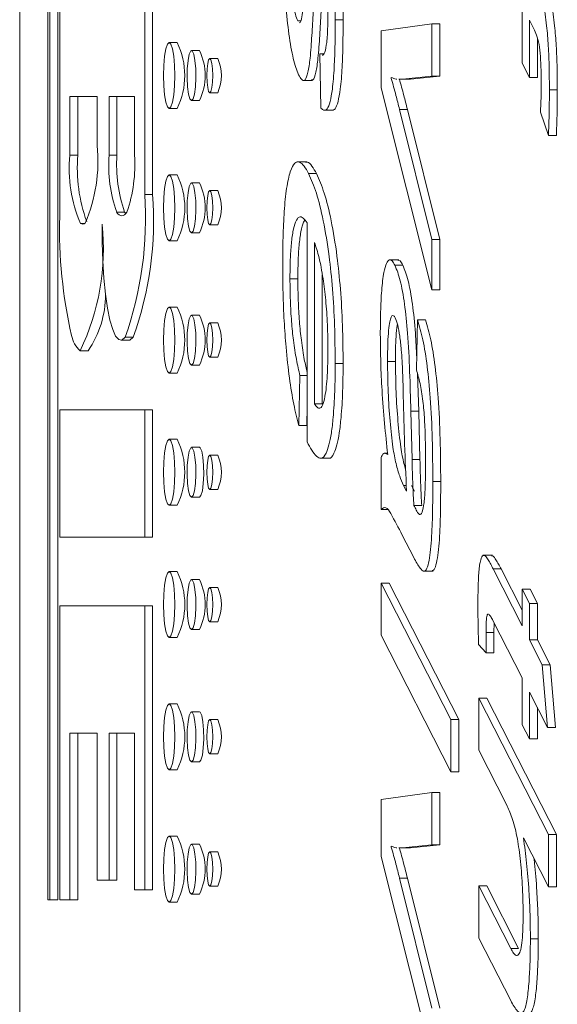
# Model space of a CAD drawing. Units: millimetres. Extents: x -119 to 414, y -38 to 294.
# Drawn here: x -64 to -61, y 86 to 92 of the extents above; entities that cross this region are included whole.
import ezdxf

# ---------------------------------------------------------------- set-up
doc = ezdxf.new("R2010")
doc.units = ezdxf.units.MM

msp = doc.modelspace()

# ---------------------------------------------------------------- linework, layer by layer
at = {"color": 7, "linetype": 'Continuous', "lineweight": 0}
for p, q in [((-64.286, 106.5307), (-64.286, 82.5307)), ((-64.111, 102.5595), (-64.111, 86.5165)), ((-64.0972, 86.5165), (-64.0972, 102.5595)), ((-64.0479, 102.5595), (-64.0479, 86.5165)), ((-64.0368, 90.7702), (-64.0368, 92.3115)), ((-63.5072, 92.3115), (-63.5072, 90.9085)), ((-63.4579, 90.9085), (-63.4579, 92.3115)), ((-61.156, 91.7249), (-61.156, 92.082)), ((-62.5546, 91.9891), (-62.5371, 91.9891)), ((-62.3208, 91.9962), (-62.2715, 91.9962)), ((-62.0344, 91.9272), (-61.7187, 91.9698)), ((-61.7187, 91.9698), (-61.7187, 91.6436)), ((-61.7187, 91.9698), (-61.6694, 91.9698)), ((-61.6694, 91.9698), (-61.6694, 91.6436)), ((-61.0831, 91.9395), (-61.1109, 91.9937)), ((-61.1109, 91.9937), (-61.1109, 91.6366)), ((-62.0344, 91.5725), (-62.0344, 91.9272)), ((-63.3057, 91.854), (-63.355, 91.854)), ((-61.0616, 91.8811), (-61.0616, 91.6366)), ((-63.1666, 91.804), (-63.2159, 91.804)), ((-62.4095, 91.4453), (-62.4166, 91.7842)), ((-62.4166, 91.7842), (-62.394, 91.7842)), ((-63.0528, 91.7552), (-63.102, 91.7552)), ((-61.1109, 91.6366), (-61.156, 91.7249)), ((-62.5232, 91.6181), (-62.4617, 91.6181)), ((-61.9717, 91.637), (-61.9717, 91.6304)), ((-61.9252, 91.6252), (-61.8636, 91.6252)), ((-61.9014, 91.6263), (-61.919, 91.6263)), ((-61.7187, 91.6436), (-61.9014, 91.6263)), ((-61.9014, 91.6263), (-61.8522, 91.6263)), ((-61.8522, 91.6263), (-61.8698, 91.6263)), ((-61.6694, 91.6436), (-61.8522, 91.6263)), ((-61.7187, 91.6436), (-61.6694, 91.6436)), ((-61.1109, 91.6366), (-61.0616, 91.6366)), ((-63.102, 91.5417), (-63.0528, 91.5417)), ((-61.7187, 90.3139), (-62.0344, 91.5725)), ((-60.9869, 91.5595), (-60.9376, 91.5595)), ((-63.8038, 91.5185), (-63.9733, 91.5185)), ((-63.9733, 91.5185), (-63.9733, 91.1525)), ((-63.924, 91.1525), (-63.924, 91.5185)), ((-63.8038, 91.2135), (-63.8038, 91.5185)), ((-63.7296, 91.5185), (-63.7296, 91.1525)), ((-63.5707, 91.5185), (-63.7296, 91.5185)), ((-63.6804, 91.1525), (-63.6804, 91.5185)), ((-63.5707, 91.1525), (-63.5707, 91.5185)), ((-63.2159, 91.4929), (-63.1666, 91.4929)), ((-63.355, 91.4429), (-63.3057, 91.4429)), ((-62.3939, 91.4321), (-62.3323, 91.4321)), ((-61.9205, 91.4376), (-61.7187, 90.6285)), ((-61.9205, 91.4376), (-61.8712, 91.4376)), ((-61.8712, 91.4376), (-61.6694, 90.6285)), ((-60.9926, 91.2754), (-61.0432, 91.421)), ((-60.9926, 91.2754), (-60.9433, 91.2754)), ((-63.9733, 91.1525), (-63.924, 91.1525)), ((-63.7296, 91.1525), (-63.6804, 91.1525)), ((-62.4977, 91.1106), (-62.5592, 91.1106)), ((-63.3057, 91.0305), (-63.355, 91.0305)), ((-62.4867, 91.038), (-62.4374, 91.038)), ((-63.1666, 90.9805), (-63.2159, 90.9805)), ((-63.0528, 90.9317), (-63.102, 90.9317)), ((-63.5072, 90.9085), (-63.4579, 90.9085)), ((-63.682, 90.7982), (-63.6327, 90.7982)), ((-63.6256, 90.7888), (-63.6327, 90.7982)), ((-63.102, 90.7182), (-63.0528, 90.7182)), ((-62.4956, 89.367), (-62.4956, 90.7306)), ((-63.355, 90.6194), (-63.3057, 90.6194)), ((-63.2159, 90.6694), (-63.1666, 90.6694)), ((-61.7187, 90.6285), (-61.6694, 90.6285)), ((-61.7187, 90.6285), (-61.7187, 90.3139)), ((-61.6694, 90.6285), (-61.6694, 90.3139)), ((-62.4505, 90.6099), (-62.4505, 89.6034)), ((-61.9247, 90.5005), (-61.9863, 90.5005)), ((-61.9487, 90.4672), (-61.8994, 90.4672)), ((-62.6027, 90.3831), (-62.5534, 90.3831)), ((-62.4012, 90.4073), (-62.4012, 89.6034)), ((-61.7187, 90.3139), (-61.6694, 90.3139)), ((-63.3057, 90.207), (-63.355, 90.207)), ((-63.1666, 90.157), (-63.2159, 90.157)), ((-61.8145, 89.8153), (-61.8078, 90.1268)), ((-61.8078, 90.1268), (-61.7586, 90.1268)), ((-63.0528, 90.1082), (-63.102, 90.1082)), ((-63.6292, 90.0185), (-63.5799, 90.0185)), ((-63.6562, 90.0002), (-63.607, 90.0002)), ((-63.9093, 89.9349), (-63.86, 89.9349)), ((-63.102, 89.8947), (-63.0528, 89.8947)), ((-63.2159, 89.8459), (-63.1666, 89.8459)), ((-62.3208, 89.8545), (-62.2715, 89.8545)), ((-61.9949, 89.8681), (-61.9457, 89.8681)), ((-63.355, 89.7959), (-63.3057, 89.7959)), ((-62.5407, 89.7799), (-62.5474, 89.4684)), ((-62.5407, 89.7799), (-62.4956, 89.7799)), ((-61.8074, 89.788), (-61.8007, 89.5596)), ((-62.4956, 89.5874), (-62.4981, 89.4684)), ((-62.4505, 89.6034), (-62.4012, 89.6034)), ((-64.0368, 88.7735), (-64.0368, 89.5665)), ((-64.0368, 89.5665), (-63.5072, 89.5665)), ((-63.5072, 89.5665), (-63.5072, 88.7735)), ((-63.5072, 89.5665), (-63.4579, 89.5665)), ((-63.4579, 88.7735), (-63.4579, 89.5665)), ((-61.8499, 89.5596), (-61.8424, 89.2578)), ((-61.8499, 89.5596), (-61.8007, 89.5596)), ((-61.8007, 89.5596), (-61.7932, 89.2578)), ((-62.5474, 89.4684), (-62.4981, 89.4684)), ((-63.3057, 89.3835), (-63.355, 89.3835)), ((-63.1666, 89.3335), (-63.2159, 89.3335)), ((-63.0528, 89.2847), (-63.102, 89.2847)), ((-62.0344, 88.9468), (-62.0344, 89.2715)), ((-61.9944, 89.2963), (-62.0157, 89.2963)), ((-62.4163, 89.2651), (-62.3547, 89.2651)), ((-61.8424, 89.2578), (-61.7932, 89.2578)), ((-61.8951, 89.0965), (-61.8765, 89.0599)), ((-61.8951, 89.0965), (-61.878, 89.0965)), ((-61.8459, 89.0965), (-61.8273, 89.0599)), ((-61.713, 89.1198), (-61.6638, 89.1198)), ((-63.2159, 89.0224), (-63.1666, 89.0224)), ((-63.102, 89.0712), (-63.0528, 89.0712)), ((-63.355, 88.9724), (-63.3057, 88.9724)), ((-61.8314, 88.9717), (-61.7822, 88.9717)), ((-62.0344, 88.9468), (-61.9959, 88.9468)), ((-61.8312, 88.6465), (-61.9029, 88.787)), ((-63.5072, 88.7735), (-64.0368, 88.7735)), ((-63.5072, 88.7735), (-63.4579, 88.7735)), ((-61.3409, 88.6614), (-61.4025, 88.6614)), ((-63.3057, 88.56), (-63.355, 88.56)), ((-61.7725, 88.5616), (-61.7109, 88.5616)), ((-61.3363, 88.576), (-61.156, 88.2229)), ((-61.3363, 88.576), (-61.2871, 88.576)), ((-61.2871, 88.576), (-61.156, 88.3193)), ((-63.1666, 88.51), (-63.2159, 88.51)), ((-62.0344, 88.4878), (-61.6003, 87.638)), ((-62.0344, 88.4878), (-61.9851, 88.4878)), ((-62.0344, 88.1631), (-62.0344, 88.4878)), ((-61.9851, 88.4878), (-61.551, 87.638)), ((-63.0528, 88.4612), (-63.102, 88.4612)), ((-61.156, 88.2229), (-61.156, 88.4501)), ((-61.156, 88.4501), (-61.1109, 88.3619)), ((-61.156, 88.4501), (-61.1068, 88.4501)), ((-61.1068, 88.4501), (-61.0616, 88.3619)), ((-61.1109, 88.3619), (-61.1109, 88.1346)), ((-61.1109, 88.3619), (-61.0616, 88.3619)), ((-61.0616, 88.3619), (-61.0616, 88.1346)), ((-64.0368, 88.3465), (-63.5072, 88.3465)), ((-64.0368, 86.5165), (-64.0368, 88.3465)), ((-63.5072, 88.3465), (-63.5072, 86.5775)), ((-63.5072, 88.3465), (-63.4579, 88.3465)), ((-63.4579, 86.5775), (-63.4579, 88.3465)), ((-63.102, 88.2477), (-63.0528, 88.2477)), ((-61.156, 87.8982), (-61.3383, 88.2548)), ((-61.3305, 88.2394), (-61.3323, 88.1813)), ((-63.2159, 88.1989), (-63.1666, 88.1989)), ((-61.6003, 87.3134), (-62.0344, 88.1631)), ((-61.3815, 88.1813), (-61.3815, 88.0545)), ((-61.3815, 88.1813), (-61.3323, 88.1813)), ((-61.3323, 88.1813), (-61.3323, 88.0545)), ((-63.355, 88.1489), (-63.3057, 88.1489)), ((-61.3815, 88.0545), (-61.4277, 88.1052)), ((-61.1109, 88.1346), (-61.0311, 87.9783)), ((-61.1109, 88.1346), (-61.0616, 88.1346)), ((-61.0616, 88.1346), (-60.9818, 87.9783)), ((-61.3815, 88.0545), (-61.3323, 88.0545)), ((-61.0311, 87.9783), (-60.9981, 87.5893)), ((-61.0311, 87.9783), (-60.9818, 87.9783)), ((-60.9818, 87.9783), (-60.9489, 87.5893)), ((-61.156, 87.606), (-61.156, 87.8982)), ((-61.1109, 87.8099), (-61.1109, 87.5177)), ((-60.9981, 87.5893), (-61.1109, 87.8099)), ((-63.3057, 87.7365), (-63.355, 87.7365)), ((-61.4266, 87.7715), (-60.9925, 86.9217)), ((-61.4266, 87.7715), (-61.3774, 87.7715)), ((-61.4266, 87.4468), (-61.4266, 87.7715)), ((-61.3774, 87.7715), (-60.9433, 86.9217)), ((-63.1666, 87.6865), (-63.2159, 87.6865)), ((-61.0616, 87.7136), (-61.0616, 87.5177)), ((-63.0528, 87.6377), (-63.102, 87.6377)), ((-61.6003, 87.638), (-61.6003, 87.3134)), ((-61.6003, 87.638), (-61.551, 87.638)), ((-61.551, 87.638), (-61.551, 87.3134)), ((-63.8038, 87.5535), (-63.9733, 87.5535)), ((-63.9733, 87.5535), (-63.9733, 86.5165)), ((-63.924, 86.5165), (-63.924, 87.5535)), ((-63.8038, 86.6385), (-63.8038, 87.5535)), ((-63.5707, 87.5535), (-63.7296, 87.5535)), ((-63.7296, 87.5535), (-63.7296, 86.6385)), ((-63.6804, 86.6385), (-63.6804, 87.5535)), ((-63.5707, 86.5775), (-63.5707, 87.5535)), ((-61.1109, 87.5177), (-61.156, 87.606)), ((-60.9981, 87.5893), (-60.9489, 87.5893)), ((-61.1109, 87.5177), (-61.0616, 87.5177)), ((-61.2543, 87.1094), (-61.4266, 87.4468)), ((-63.2159, 87.3754), (-63.1666, 87.3754)), ((-63.102, 87.4242), (-63.0528, 87.4242)), ((-63.355, 87.3254), (-63.3057, 87.3254)), ((-61.6003, 87.3134), (-61.551, 87.3134)), ((-62.0344, 87.1409), (-61.7187, 87.1836)), ((-61.7187, 87.1836), (-61.7187, 86.8574)), ((-61.7187, 87.1836), (-61.6694, 87.1836)), ((-61.6694, 87.1836), (-61.6694, 86.8574)), ((-62.0344, 86.7863), (-62.0344, 87.1409)), ((-63.3057, 86.913), (-63.355, 86.913)), ((-60.9925, 86.5971), (-61.1482, 86.902)), ((-60.9925, 86.9217), (-60.9433, 86.9217)), ((-60.9925, 86.9217), (-60.9925, 86.5971)), ((-60.9433, 86.9217), (-60.9433, 86.5971)), ((-63.1666, 86.863), (-63.2159, 86.863)), ((-63.0528, 86.8142), (-63.102, 86.8142)), ((-61.9717, 86.8508), (-61.9717, 86.8442)), ((-61.9252, 86.839), (-61.8636, 86.839)), ((-61.9014, 86.8401), (-61.919, 86.8401)), ((-61.7187, 86.8574), (-61.9014, 86.8401)), ((-61.9014, 86.8401), (-61.8522, 86.8401)), ((-61.8522, 86.8401), (-61.8698, 86.8401)), ((-61.6694, 86.8574), (-61.8522, 86.8401)), ((-61.7187, 86.8574), (-61.6694, 86.8574)), ((-61.7187, 85.5277), (-62.0344, 86.7863)), ((-63.7296, 86.6385), (-63.8038, 86.6385)), ((-63.7296, 86.6385), (-63.6804, 86.6385)), ((-61.9205, 86.6514), (-61.7187, 85.8422)), ((-61.9205, 86.6514), (-61.8712, 86.6514)), ((-61.8712, 86.6514), (-61.6694, 85.8422)), ((-63.5072, 86.5775), (-63.5707, 86.5775)), ((-63.5072, 86.5775), (-63.4579, 86.5775)), ((-63.102, 86.6007), (-63.0528, 86.6007)), ((-61.4266, 86.278), (-61.4266, 86.6027)), ((-61.4266, 86.6027), (-61.2276, 86.213)), ((-61.4266, 86.6027), (-61.3774, 86.6027)), ((-61.3774, 86.6027), (-61.1784, 86.213)), ((-60.9925, 86.5971), (-60.9433, 86.5971)), ((-64.111, 86.5165), (-64.0972, 86.5165)), ((-64.0972, 86.5165), (-64.0479, 86.5165)), ((-63.9733, 86.5165), (-64.0368, 86.5165)), ((-63.9733, 86.5165), (-63.924, 86.5165)), ((-63.2159, 86.5519), (-63.1666, 86.5519)), ((-63.355, 86.5019), (-63.3057, 86.5019)), ((-61.2276, 85.8884), (-61.4266, 86.278)), ((-61.1052, 86.2734), (-61.056, 86.2734)), ((-61.2276, 86.213), (-61.1784, 86.213))]:
    msp.add_line(p, q, dxfattribs=at)
at = {"color": 8, "linetype": 'Continuous', "lineweight": 0}
msp.add_line((-63.9069, 90.7279), (-63.8801, 90.7279), dxfattribs=at)
at = {"color": 7, "linetype": 'Continuous', "lineweight": 0, "flags": 128}
for points in [[(-63.355, 91.4429), (-63.3439, 91.453), (-63.334, 91.4822), (-63.3261, 91.5276), (-63.321, 91.5849), (-63.3193, 91.6485), (-63.321, 91.712), (-63.3261, 91.7693), (-63.334, 91.8148), (-63.3439, 91.844), (-63.355, 91.854), (-63.366, 91.844), (-63.3759, 91.8148), (-63.3838, 91.7693), (-63.3889, 91.712), (-63.3907, 91.6485), (-63.3889, 91.5849), (-63.3838, 91.5276), (-63.3759, 91.4822), (-63.366, 91.453), (-63.355, 91.4429)], [(-63.2159, 91.4929), (-63.2061, 91.5034), (-63.1977, 91.5335), (-63.1917, 91.5791), (-63.189, 91.6341), (-63.1899, 91.691), (-63.1943, 91.7422), (-63.2017, 91.7807), (-63.2109, 91.8014), (-63.2208, 91.8014), (-63.2301, 91.7807), (-63.2374, 91.7422), (-63.2419, 91.691), (-63.2428, 91.6341), (-63.2401, 91.5791), (-63.2341, 91.5335), (-63.2256, 91.5034), (-63.2159, 91.4929)], [(-63.102, 91.5417), (-63.0949, 91.5498), (-63.0889, 91.573), (-63.0849, 91.6076), (-63.0835, 91.6485), (-63.0849, 91.6893), (-63.0889, 91.724), (-63.0949, 91.7471), (-63.102, 91.7552), (-63.1091, 91.7471), (-63.1151, 91.724), (-63.1191, 91.6893), (-63.1205, 91.6485), (-63.1191, 91.6076), (-63.1151, 91.573), (-63.1091, 91.5498), (-63.102, 91.5417)], [(-63.355, 90.6194), (-63.3439, 90.6295), (-63.334, 90.6587), (-63.3261, 90.7041), (-63.321, 90.7614), (-63.3193, 90.825), (-63.321, 90.8885), (-63.3261, 90.9458), (-63.334, 90.9913), (-63.3439, 91.0205), (-63.355, 91.0305), (-63.366, 91.0205), (-63.3759, 90.9913), (-63.3838, 90.9458), (-63.3889, 90.8885), (-63.3907, 90.825), (-63.3889, 90.7614), (-63.3838, 90.7041), (-63.3759, 90.6587), (-63.366, 90.6295), (-63.355, 90.6194)], [(-63.2159, 90.6694), (-63.2061, 90.6799), (-63.1977, 90.71), (-63.1917, 90.7556), (-63.189, 90.8106), (-63.1899, 90.8675), (-63.1943, 90.9187), (-63.2017, 90.9572), (-63.2109, 90.9779), (-63.2208, 90.9779), (-63.2301, 90.9572), (-63.2374, 90.9187), (-63.2419, 90.8675), (-63.2428, 90.8106), (-63.2401, 90.7556), (-63.2341, 90.71), (-63.2256, 90.6799), (-63.2159, 90.6694)], [(-63.102, 90.7182), (-63.0949, 90.7263), (-63.0889, 90.7495), (-63.0849, 90.7841), (-63.0835, 90.825), (-63.0849, 90.8658), (-63.0889, 90.9005), (-63.0949, 90.9236), (-63.102, 90.9317), (-63.1091, 90.9236), (-63.1151, 90.9005), (-63.1191, 90.8658), (-63.1205, 90.825), (-63.1191, 90.7841), (-63.1151, 90.7495), (-63.1091, 90.7263), (-63.102, 90.7182)], [(-63.682, 90.7982), (-63.6741, 90.788), (-63.6662, 90.7808), (-63.6582, 90.7764), (-63.6502, 90.7749), (-63.6422, 90.7764), (-63.6342, 90.7808), (-63.6262, 90.788), (-63.6184, 90.7982)], [(-63.7724, 90.722), (-63.7722, 90.6074), (-63.7686, 90.4947), (-63.7618, 90.3871), (-63.7519, 90.2878), (-63.7391, 90.1997), (-63.724, 90.1253), (-63.7069, 90.0669), (-63.6883, 90.0261), (-63.6688, 90.0041), (-63.6489, 90.0015), (-63.6292, 90.0185)], [(-63.355, 89.7959), (-63.3439, 89.806), (-63.334, 89.8352), (-63.3261, 89.8806), (-63.321, 89.9379), (-63.3193, 90.0015), (-63.321, 90.065), (-63.3261, 90.1223), (-63.334, 90.1678), (-63.3439, 90.197), (-63.355, 90.207), (-63.366, 90.197), (-63.3759, 90.1678), (-63.3838, 90.1223), (-63.3889, 90.065), (-63.3907, 90.0015), (-63.3889, 89.9379), (-63.3838, 89.8806), (-63.3759, 89.8352), (-63.366, 89.806), (-63.355, 89.7959)], [(-63.2159, 89.8459), (-63.2061, 89.8564), (-63.1977, 89.8865), (-63.1917, 89.9321), (-63.189, 89.9871), (-63.1899, 90.044), (-63.1943, 90.0952), (-63.2017, 90.1337), (-63.2109, 90.1544), (-63.2208, 90.1544), (-63.2301, 90.1337), (-63.2374, 90.0952), (-63.2419, 90.044), (-63.2428, 89.9871), (-63.2401, 89.9321), (-63.2341, 89.8865), (-63.2256, 89.8564), (-63.2159, 89.8459)], [(-63.102, 89.8947), (-63.0949, 89.9028), (-63.0889, 89.926), (-63.0849, 89.9606), (-63.0835, 90.0015), (-63.0849, 90.0423), (-63.0889, 90.077), (-63.0949, 90.1001), (-63.102, 90.1082), (-63.1091, 90.1001), (-63.1151, 90.077), (-63.1191, 90.0423), (-63.1205, 90.0015), (-63.1191, 89.9606), (-63.1151, 89.926), (-63.1091, 89.9028), (-63.102, 89.8947)], [(-63.5799, 90.0185), (-63.5996, 90.0015), (-63.607, 90.0002)], [(-63.355, 88.9724), (-63.3439, 88.9825), (-63.334, 89.0117), (-63.3261, 89.0571), (-63.321, 89.1144), (-63.3193, 89.178), (-63.321, 89.2415), (-63.3261, 89.2988), (-63.334, 89.3443), (-63.3439, 89.3735), (-63.355, 89.3835), (-63.366, 89.3735), (-63.3759, 89.3443), (-63.3838, 89.2988), (-63.3889, 89.2415), (-63.3907, 89.178), (-63.3889, 89.1144), (-63.3838, 89.0571), (-63.3759, 89.0117), (-63.366, 88.9825), (-63.355, 88.9724)], [(-63.2159, 89.0224), (-63.2061, 89.0329), (-63.1977, 89.063), (-63.1917, 89.1086), (-63.189, 89.1636), (-63.1899, 89.2205), (-63.1943, 89.2717), (-63.2017, 89.3102), (-63.2109, 89.3309), (-63.2208, 89.3309), (-63.2301, 89.3102), (-63.2374, 89.2717), (-63.2419, 89.2205), (-63.2428, 89.1636), (-63.2401, 89.1086), (-63.2341, 89.063), (-63.2256, 89.0329), (-63.2159, 89.0224)], [(-63.1666, 89.3335), (-63.1617, 89.3309), (-63.1524, 89.3102), (-63.1451, 89.2717), (-63.1407, 89.2205), (-63.1397, 89.1636), (-63.1425, 89.1086), (-63.1484, 89.063), (-63.1569, 89.0329), (-63.1666, 89.0224), (-63.1666, 89.0224)], [(-63.102, 89.0712), (-63.0949, 89.0793), (-63.0889, 89.1025), (-63.0849, 89.1371), (-63.0835, 89.178), (-63.0849, 89.2188), (-63.0889, 89.2535), (-63.0949, 89.2766), (-63.102, 89.2847), (-63.1091, 89.2766), (-63.1151, 89.2535), (-63.1191, 89.2188), (-63.1205, 89.178), (-63.1191, 89.1371), (-63.1151, 89.1025), (-63.1091, 89.0793), (-63.102, 89.0712)], [(-63.355, 88.1489), (-63.3439, 88.159), (-63.334, 88.1882), (-63.3261, 88.2336), (-63.321, 88.2909), (-63.3193, 88.3545), (-63.321, 88.418), (-63.3261, 88.4753), (-63.334, 88.5208), (-63.3439, 88.55), (-63.355, 88.56), (-63.366, 88.55), (-63.3759, 88.5208), (-63.3838, 88.4753), (-63.3889, 88.418), (-63.3907, 88.3545), (-63.3889, 88.2909), (-63.3838, 88.2336), (-63.3759, 88.1882), (-63.366, 88.159), (-63.355, 88.1489)], [(-63.2159, 88.1989), (-63.2061, 88.2094), (-63.1977, 88.2395), (-63.1917, 88.2851), (-63.189, 88.3401), (-63.1899, 88.397), (-63.1943, 88.4482), (-63.2017, 88.4867), (-63.2109, 88.5074), (-63.2208, 88.5074), (-63.2301, 88.4867), (-63.2374, 88.4482), (-63.2419, 88.397), (-63.2428, 88.3401), (-63.2401, 88.2851), (-63.2341, 88.2395), (-63.2256, 88.2094), (-63.2159, 88.1989)], [(-63.102, 88.2477), (-63.0949, 88.2558), (-63.0889, 88.279), (-63.0849, 88.3136), (-63.0835, 88.3545), (-63.0849, 88.3953), (-63.0889, 88.43), (-63.0949, 88.4531), (-63.102, 88.4612), (-63.1091, 88.4531), (-63.1151, 88.43), (-63.1191, 88.3953), (-63.1205, 88.3545), (-63.1191, 88.3136), (-63.1151, 88.279), (-63.1091, 88.2558), (-63.102, 88.2477)], [(-63.355, 87.3254), (-63.3439, 87.3355), (-63.334, 87.3647), (-63.3261, 87.4101), (-63.321, 87.4674), (-63.3193, 87.531), (-63.321, 87.5945), (-63.3261, 87.6518), (-63.334, 87.6973), (-63.3439, 87.7265), (-63.355, 87.7365), (-63.366, 87.7265), (-63.3759, 87.6973), (-63.3838, 87.6518), (-63.3889, 87.5945), (-63.3907, 87.531), (-63.3889, 87.4674), (-63.3838, 87.4101), (-63.3759, 87.3647), (-63.366, 87.3355), (-63.355, 87.3254)], [(-63.2159, 87.3754), (-63.2061, 87.3859), (-63.1977, 87.416), (-63.1917, 87.4616), (-63.189, 87.5166), (-63.1899, 87.5735), (-63.1943, 87.6247), (-63.2017, 87.6632), (-63.2109, 87.6839), (-63.2208, 87.6839), (-63.2301, 87.6632), (-63.2374, 87.6247), (-63.2419, 87.5735), (-63.2428, 87.5166), (-63.2401, 87.4616), (-63.2341, 87.416), (-63.2256, 87.3859), (-63.2159, 87.3754)], [(-63.1666, 87.6865), (-63.1617, 87.6839), (-63.1524, 87.6632), (-63.1451, 87.6247), (-63.1407, 87.5735), (-63.1397, 87.5166), (-63.1425, 87.4616), (-63.1484, 87.416), (-63.1569, 87.3859), (-63.1666, 87.3754), (-63.1666, 87.3754)], [(-63.102, 87.4242), (-63.0949, 87.4323), (-63.0889, 87.4555), (-63.0849, 87.4901), (-63.0835, 87.531), (-63.0849, 87.5718), (-63.0889, 87.6065), (-63.0949, 87.6296), (-63.102, 87.6377), (-63.1091, 87.6296), (-63.1151, 87.6065), (-63.1191, 87.5718), (-63.1205, 87.531), (-63.1191, 87.4901), (-63.1151, 87.4555), (-63.1091, 87.4323), (-63.102, 87.4242)], [(-63.355, 86.5019), (-63.3439, 86.512), (-63.334, 86.5412), (-63.3261, 86.5866), (-63.321, 86.6439), (-63.3193, 86.7075), (-63.321, 86.771), (-63.3261, 86.8283), (-63.334, 86.8738), (-63.3439, 86.903), (-63.355, 86.913), (-63.366, 86.903), (-63.3759, 86.8738), (-63.3838, 86.8283), (-63.3889, 86.771), (-63.3907, 86.7075), (-63.3889, 86.6439), (-63.3838, 86.5866), (-63.3759, 86.5412), (-63.366, 86.512), (-63.355, 86.5019)], [(-63.2159, 86.5519), (-63.2061, 86.5624), (-63.1977, 86.5925), (-63.1917, 86.6381), (-63.189, 86.6931), (-63.1899, 86.75), (-63.1943, 86.8012), (-63.2017, 86.8397), (-63.2109, 86.8604), (-63.2208, 86.8604), (-63.2301, 86.8397), (-63.2374, 86.8012), (-63.2419, 86.75), (-63.2428, 86.6931), (-63.2401, 86.6381), (-63.2341, 86.5925), (-63.2256, 86.5624), (-63.2159, 86.5519)], [(-63.102, 86.6007), (-63.0949, 86.6088), (-63.0889, 86.632), (-63.0849, 86.6666), (-63.0835, 86.7075), (-63.0849, 86.7483), (-63.0889, 86.783), (-63.0949, 86.8061), (-63.102, 86.8142), (-63.1091, 86.8061), (-63.1151, 86.783), (-63.1191, 86.7483), (-63.1205, 86.7075), (-63.1191, 86.6666), (-63.1151, 86.632), (-63.1091, 86.6088), (-63.102, 86.6007)]]:
    msp.add_lwpolyline(points, dxfattribs=at)
at = {"color": 7, "linetype": 'Continuous', "lineweight": 0}
for centre, radius, start, end in [((-63.7221, 91.6485), 0.4643, 333.72133, 26.27867), ((-63.4846, 91.6485), 0.3539, 333.92995, 26.07005), ((-63.2927, 91.6485), 0.2626, 336.0123, 23.9877), ((-64.7654, 91.1138), 0.9668, 336.54248, 5.92184), ((-63.1504, 91.0636), 0.8276, 173.82815, 203.92562), ((-62.942, 91.074), 0.9852, 175.42916, 199.86297), ((-62.8326, 91.0928), 0.899, 176.18953, 199.13143), ((-62.7833, 91.0928), 0.899, 176.1907, 199.13144), ((-64.4678, 91.0928), 0.899, 340.86856, 3.8093), ((-63.722, 90.825), 0.4643, 333.72026, 26.27974), ((-63.4846, 90.825), 0.354, 333.93031, 26.06969), ((-63.2927, 90.825), 0.2626, 336.01526, 23.98474), ((-65.7322, 90.7602), 2.23, 340.574, 3.81417), ((-65.5866, 90.747), 2.1348, 340.04811, 4.34006), ((-61.0907, 90.692), 2.9472, 178.48046, 192.9693), ((-65.2397, 90.5717), 1.475, 334.42224, 5.84736), ((-63.8934, 90.7486), 0.0247, 236.83496, 307.27835), ((-64.37, 90.2853), 0.6188, 325.50715, 359.78802), ((-63.7221, 90.0015), 0.4643, 333.72133, 26.27867), ((-63.4846, 90.0015), 0.3539, 333.92995, 26.07005), ((-63.2927, 90.0015), 0.2626, 336.01526, 23.98474), ((-63.8044, 90.0561), 0.1603, 189.15351, 229.13465), ((-63.7221, 89.178), 0.4643, 333.72264, 26.27736), ((-63.2927, 89.178), 0.2626, 336.0123, 23.9877), ((-63.722, 88.3545), 0.4643, 333.72026, 26.27974), ((-63.4846, 88.3545), 0.3539, 333.92884, 26.07116), ((-63.2927, 88.3545), 0.2626, 336.01526, 23.98474), ((-63.722, 87.531), 0.4643, 333.72026, 26.27974), ((-63.2927, 87.531), 0.2626, 336.01526, 23.98474), ((-63.7221, 86.7075), 0.4643, 333.72264, 26.27736), ((-63.4846, 86.7075), 0.3539, 333.92995, 26.07005), ((-63.2927, 86.7075), 0.2626, 336.0123, 23.9877)]:
    msp.add_arc(centre, radius, start, end, dxfattribs=at)
for points, knots in [([(-62.4106, 92.8439), (-62.4001, 92.8172), (-62.3791, 92.7638), (-62.3549, 92.6187), (-62.3356, 92.4411), (-62.3228, 92.2293), (-62.3215, 92.0739), (-62.3208, 91.9962)], [0, 0, 0, 0, 0.186446, 0.373038, 0.559813, 0.779843, 1, 1, 1, 1]), ([(-62.3614, 92.8439), (-62.3509, 92.8172), (-62.3298, 92.7638), (-62.3056, 92.6187), (-62.2863, 92.4411), (-62.2736, 92.2293), (-62.2722, 92.0739), (-62.2715, 91.9962)], [0, 0, 0, 0, 0.186446, 0.373038, 0.559813, 0.779843, 1, 1, 1, 1]), ([(-62.5488, 91.6533), (-62.5603, 91.683), (-62.5834, 91.7425), (-62.6097, 91.903), (-62.6312, 92.0966), (-62.6453, 92.329), (-62.647, 92.4994), (-62.6478, 92.5847)], [0, 0, 0, 0, 0.186416, 0.373035, 0.559862, 0.779855, 1, 1, 1, 1]), ([(-62.6027, 92.4964), (-62.6022, 92.439), (-62.6012, 92.3243), (-62.5921, 92.186), (-62.5802, 92.0907), (-62.569, 92.0257), (-62.5594, 92.0013), (-62.5546, 91.9891)], [0, 0, 0, 0, 0.280104, 0.559629, 0.706525, 0.853325, 1, 1, 1, 1]), ([(-62.5436, 91.9785), (-62.5432, 91.9781), (-62.5389, 91.9734), (-62.5304, 91.9992), (-62.5228, 92.0545), (-62.5147, 92.1897), (-62.5092, 92.3029), (-62.5047, 92.3934)], [0, 0, 0, 0, 0.012813, 0.152068, 0.2928, 0.434117, 1, 1, 1, 1]), ([(-61.0777, 92.2535), (-61.0681, 92.2328), (-61.0491, 92.1915), (-61.0222, 92.1014), (-61.0043, 91.9709), (-60.9926, 91.8348), (-60.9876, 91.698), (-60.9871, 91.6057), (-60.9869, 91.5595)], [0, 0, 0, 0, 0.186878, 0.373298, 0.559888, 0.706457, 0.853159, 1, 1, 1, 1]), ([(-61.0284, 92.2535), (-61.0189, 92.2328), (-60.9998, 92.1915), (-60.973, 92.1014), (-60.9551, 91.9709), (-60.9434, 91.8348), (-60.9384, 91.698), (-60.9379, 91.6057), (-60.9376, 91.5595)], [0, 0, 0, 0, 0.186878, 0.373298, 0.559889, 0.706455, 0.853159, 1, 1, 1, 1]), ([(-62.4503, 92.1946), (-62.4527, 92.1447), (-62.4577, 92.0451), (-62.4662, 91.898), (-62.4752, 91.7644), (-62.4897, 91.6626), (-62.5088, 91.6123), (-62.5294, 91.6197), (-62.5423, 91.6421), (-62.5488, 91.6533)], [0, 0, 0, 0, 0.1670709, 0.3341274, 0.5009984, 0.6257643, 0.7500315, 0.8748092, 1, 1, 1, 1]), ([(-62.401, 92.1946), (-62.4035, 92.1447), (-62.4084, 92.045), (-62.417, 91.8982), (-62.4259, 91.7637), (-62.4405, 91.6643), (-62.4557, 91.6177), (-62.4651, 91.6216), (-62.4678, 91.6228)], [0, 0, 0, 0, 0.208957, 0.41789, 0.626591, 0.782632, 0.938049, 1, 1, 1, 1]), ([(-62.403, 91.7763), (-62.4023, 91.7758), (-62.3965, 91.7719), (-62.385, 91.7882), (-62.3722, 91.8545), (-62.3666, 91.954), (-62.3661, 92.025), (-62.3659, 92.0606)], [0, 0, 0, 0, 0.029489, 0.251983, 0.473501, 0.736165, 1, 1, 1, 1]), ([(-62.3208, 91.9962), (-62.321, 91.9461), (-62.3215, 91.8458), (-62.3263, 91.6975), (-62.3362, 91.5697), (-62.3519, 91.4798), (-62.3704, 91.4359), (-62.3901, 91.428), (-62.403, 91.4395), (-62.4095, 91.4453)], [0, 0, 0, 0, 0.167, 0.333865, 0.500276, 0.624948, 0.749743, 0.874817, 1, 1, 1, 1]), ([(-62.2715, 91.9962), (-62.2718, 91.9461), (-62.2723, 91.8458), (-62.277, 91.6976), (-62.2869, 91.5695), (-62.3027, 91.4803), (-62.3204, 91.4361), (-62.3327, 91.4343), (-62.3385, 91.4334)], [0, 0, 0, 0, 0.194215, 0.388273, 0.581794, 0.726796, 0.871929, 1, 1, 1, 1]), ([(-61.0376, 91.5935), (-61.0378, 91.623), (-61.0383, 91.6822), (-61.0424, 91.7682), (-61.0512, 91.85), (-61.0662, 91.903), (-61.0775, 91.9273), (-61.0831, 91.9395)], [0, 0, 0, 0, 0.186916, 0.373933, 0.559775, 0.77958, 1, 1, 1, 1]), ([(-61.9378, 91.6263), (-61.9388, 91.6263), (-61.9501, 91.6261), (-61.9614, 91.6318), (-61.9717, 91.637)], [0, 0, 0, 0, 0.08835, 1, 1, 1, 1]), ([(-61.9717, 91.6304), (-61.9619, 91.5958), (-61.9446, 91.534), (-61.9279, 91.4671), (-61.9205, 91.4376)], [0, 0, 0, 0, 0.559986, 1, 1, 1, 1]), ([(-61.921, 91.6252), (-61.9118, 91.5923), (-61.8949, 91.5322), (-61.8786, 91.4671), (-61.8712, 91.4376)], [0, 0, 0, 0, 0.5475299, 1, 1, 1, 1]), ([(-61.0432, 91.421), (-61.0414, 91.4524), (-61.0382, 91.5085), (-61.0378, 91.5675), (-61.0376, 91.5935)], [0, 0, 0, 0, 0.55987, 1, 1, 1, 1]), ([(-60.9869, 91.5595), (-60.9872, 91.5059), (-60.9877, 91.4103), (-60.9911, 91.3166), (-60.9926, 91.2754)], [0, 0, 0, 0, 0.5598748, 1, 1, 1, 1]), ([(-60.9376, 91.5595), (-60.9379, 91.5059), (-60.9385, 91.4103), (-60.9419, 91.3166), (-60.9433, 91.2754)], [0, 0, 0, 0, 0.559878, 1, 1, 1, 1]), ([(-62.6478, 90.4719), (-62.6474, 90.528), (-62.6467, 90.6402), (-62.6396, 90.8046), (-62.6248, 90.9528), (-62.6012, 91.0585), (-62.573, 91.1098), (-62.5436, 91.1139), (-62.5146, 91.0881), (-62.496, 91.0547), (-62.4867, 91.038)], [0, 0, 0, 0, 0.125189, 0.250233, 0.374986, 0.499651, 0.624503, 0.749588, 0.874766, 1, 1, 1, 1]), ([(-62.5038, 91.1067), (-62.5007, 91.1078), (-62.4878, 91.1125), (-62.4653, 91.0866), (-62.4467, 91.0542), (-62.4374, 91.038)], [0, 0, 0, 0, 0.138856, 0.569351, 1, 1, 1, 1]), ([(-62.4867, 91.038), (-62.4703, 91.001), (-62.4375, 90.927), (-62.394, 90.751), (-62.36, 90.5457), (-62.3365, 90.3218), (-62.3231, 90.0932), (-62.3216, 89.9341), (-62.3208, 89.8545)], [0, 0, 0, 0, 0.18676, 0.37343, 0.560054, 0.706725, 0.85332, 1, 1, 1, 1]), ([(-62.4374, 91.038), (-62.421, 91.001), (-62.3882, 90.927), (-62.3447, 90.751), (-62.3107, 90.5457), (-62.2873, 90.3218), (-62.2739, 90.0932), (-62.2723, 89.9341), (-62.2715, 89.8545)], [0, 0, 0, 0, 0.186761, 0.373433, 0.560051, 0.706723, 0.853319, 1, 1, 1, 1]), ([(-62.4956, 90.7306), (-62.5036, 90.7419), (-62.5196, 90.7644), (-62.5444, 90.7737), (-62.5671, 90.7469), (-62.5846, 90.6799), (-62.5959, 90.5931), (-62.6018, 90.49), (-62.6024, 90.4187), (-62.6027, 90.3831)], [0, 0, 0, 0, 0.167001, 0.33385, 0.500193, 0.625034, 0.749865, 0.874842, 1, 1, 1, 1]), ([(-62.5096, 90.7478), (-62.5128, 90.7444), (-62.5222, 90.7348), (-62.5353, 90.6786), (-62.5467, 90.5935), (-62.5525, 90.4899), (-62.5531, 90.4187), (-62.5534, 90.3831)], [0, 0, 0, 0, 0.118102, 0.3383834, 0.5586467, 0.7791562, 1, 1, 1, 1]), ([(-62.3659, 89.9346), (-62.3666, 89.9894), (-62.368, 90.099), (-62.3794, 90.2522), (-62.397, 90.3939), (-62.4204, 90.5219), (-62.4404, 90.5806), (-62.4505, 90.6099)], [0, 0, 0, 0, 0.186517, 0.373089, 0.559844, 0.779933, 1, 1, 1, 1]), ([(-62.04, 90.0375), (-62.0397, 90.084), (-62.0391, 90.177), (-62.0328, 90.313), (-62.0199, 90.4212), (-62.0024, 90.4834), (-61.9844, 90.5044), (-61.9661, 90.4977), (-61.9545, 90.4774), (-61.9487, 90.4672)], [0, 0, 0, 0, 0.166988, 0.333711, 0.499779, 0.624651, 0.74956, 0.874736, 1, 1, 1, 1]), ([(-61.9309, 90.4984), (-61.9262, 90.498), (-61.9155, 90.497), (-61.9052, 90.478), (-61.8994, 90.4672)], [0, 0, 0, 0, 0.434526, 1, 1, 1, 1]), ([(-62.5474, 89.4684), (-62.5582, 89.511), (-62.5799, 89.5961), (-62.607, 89.7617), (-62.6268, 89.9398), (-62.6395, 90.12), (-62.6466, 90.2939), (-62.6474, 90.4126), (-62.6478, 90.4719)], [0, 0, 0, 0, 0.186668, 0.373292, 0.559894, 0.706574, 0.853272, 1, 1, 1, 1]), ([(-61.9487, 90.4672), (-61.9374, 90.4389), (-61.9147, 90.3822), (-61.8883, 90.2293), (-61.8681, 90.0358), (-61.8561, 89.8068), (-61.852, 89.642), (-61.8499, 89.5596)], [0, 0, 0, 0, 0.18644, 0.372915, 0.559467, 0.779646, 1, 1, 1, 1]), ([(-61.8994, 90.4672), (-61.8881, 90.4389), (-61.8655, 90.3823), (-61.8392, 90.229), (-61.8211, 90.063), (-61.8153, 89.9438), (-61.8128, 89.8927)], [0, 0, 0, 0, 0.266648, 0.533363, 0.800189, 1, 1, 1, 1]), ([(-62.6027, 90.3831), (-62.6022, 90.3376), (-62.6013, 90.2466), (-62.5937, 90.1158), (-62.5808, 89.9911), (-62.5631, 89.8762), (-62.5481, 89.812), (-62.5407, 89.7799)], [0, 0, 0, 0, 0.1866027, 0.373259, 0.5599291, 0.7799453, 1, 1, 1, 1]), ([(-62.5534, 90.3831), (-62.553, 90.3376), (-62.5521, 90.2466), (-62.5445, 90.1157), (-62.5316, 89.9912), (-62.5151, 89.8834), (-62.5016, 89.8251), (-62.4956, 89.799)], [0, 0, 0, 0, 0.194742, 0.389546, 0.584348, 0.813961, 1, 1, 1, 1]), ([(-61.947, 90.1395), (-61.9503, 90.145), (-61.9569, 90.1561), (-61.9674, 90.1553), (-61.9772, 90.1343), (-61.986, 90.0907), (-61.9917, 90.0245), (-61.9945, 89.947), (-61.9948, 89.8944), (-61.9949, 89.8681)], [0, 0, 0, 0, 0.125227, 0.250332, 0.375393, 0.500264, 0.666382, 0.833135, 1, 1, 1, 1]), ([(-61.8765, 89.0599), (-61.8808, 89.1573), (-61.8894, 89.352), (-61.8957, 89.6006), (-61.9001, 89.7997), (-61.9074, 89.9283), (-61.9182, 90.0281), (-61.9309, 90.0997), (-61.9416, 90.1262), (-61.947, 90.1395)], [0, 0, 0, 0, 0.250123, 0.500259, 0.625331, 0.750224, 0.833527, 0.916792, 1, 1, 1, 1]), ([(-61.8078, 90.1268), (-61.7965, 90.0882), (-61.774, 90.0109), (-61.747, 89.8427), (-61.7268, 89.6323), (-61.7149, 89.3862), (-61.7136, 89.2086), (-61.713, 89.1198)], [0, 0, 0, 0, 0.186691, 0.373266, 0.559883, 0.779819, 1, 1, 1, 1]), ([(-61.7586, 90.1268), (-61.7473, 90.0882), (-61.7248, 90.0109), (-61.6978, 89.8427), (-61.6776, 89.6322), (-61.6656, 89.3862), (-61.6644, 89.2086), (-61.6638, 89.1198)], [0, 0, 0, 0, 0.186699, 0.373273, 0.559883, 0.779821, 1, 1, 1, 1]), ([(-61.9338, 90.1011), (-61.9343, 90.0984), (-61.9384, 90.0791), (-61.9423, 90.0234), (-61.9453, 89.9473), (-61.9456, 89.8945), (-61.9457, 89.8681)], [0, 0, 0, 0, 0.050765, 0.366324, 0.683049, 1, 1, 1, 1]), ([(-61.9937, 89.2892), (-62.0007, 89.3528), (-62.0147, 89.4798), (-62.0292, 89.673), (-62.0383, 89.8601), (-62.0394, 89.9784), (-62.04, 90.0375)], [0, 0, 0, 0, 0.280102, 0.560085, 0.780073, 1, 1, 1, 1]), ([(-62.4505, 89.6034), (-62.4448, 89.5956), (-62.4336, 89.5801), (-62.4163, 89.5731), (-62.3989, 89.5888), (-62.3815, 89.6568), (-62.3682, 89.7777), (-62.3667, 89.8823), (-62.3659, 89.9346)], [0, 0, 0, 0, 0.140484, 0.280933, 0.42109, 0.560773, 0.780124, 1, 1, 1, 1]), ([(-62.3208, 89.8545), (-62.3213, 89.7967), (-62.3224, 89.681), (-62.3314, 89.534), (-62.344, 89.4193), (-62.3598, 89.3452), (-62.3808, 89.2853), (-62.4075, 89.2568), (-62.4376, 89.2759), (-62.4669, 89.3135), (-62.486, 89.3492), (-62.4956, 89.367)], [0, 0, 0, 0, 0.125072, 0.250055, 0.333333, 0.416548, 0.499877, 0.624536, 0.749605, 0.874792, 1, 1, 1, 1]), ([(-62.2715, 89.8545), (-62.2721, 89.7967), (-62.2731, 89.681), (-62.2822, 89.5339), (-62.2948, 89.4194), (-62.3105, 89.3449), (-62.3315, 89.287), (-62.3492, 89.2605), (-62.36, 89.2661), (-62.3609, 89.2665)], [0, 0, 0, 0, 0.1967824, 0.3934255, 0.5244513, 0.6553776, 0.7864849, 0.9826182, 1, 1, 1, 1]), ([(-61.9949, 89.8681), (-61.9941, 89.8037), (-61.9926, 89.675), (-61.9801, 89.4941), (-61.964, 89.3396), (-61.9424, 89.2282), (-61.9197, 89.1502), (-61.9033, 89.1144), (-61.8951, 89.0965)], [0, 0, 0, 0, 0.186575, 0.373211, 0.559692, 0.70638, 0.853173, 1, 1, 1, 1]), ([(-61.9457, 89.8681), (-61.9449, 89.8037), (-61.9433, 89.6751), (-61.9309, 89.4938), (-61.9146, 89.3407), (-61.8969, 89.2438), (-61.8857, 89.2072), (-61.8821, 89.1954)], [0, 0, 0, 0, 0.240525, 0.481132, 0.721538, 0.910644, 1, 1, 1, 1]), ([(-61.7581, 89.2517), (-61.7584, 89.2946), (-61.7589, 89.3805), (-61.764, 89.5067), (-61.7743, 89.6311), (-61.792, 89.7362), (-61.807, 89.7889), (-61.8145, 89.8153)], [0, 0, 0, 0, 0.186818, 0.373684, 0.560226, 0.779899, 1, 1, 1, 1]), ([(-62.0344, 89.2715), (-62.0307, 89.2785), (-62.0234, 89.2927), (-62.0096, 89.2987), (-61.9997, 89.2928), (-61.9937, 89.2892)], [0, 0, 0, 0, 0.279821, 0.560183, 1, 1, 1, 1]), ([(-61.8424, 89.2578), (-61.8409, 89.2036), (-61.8383, 89.107), (-61.8335, 89.013), (-61.8314, 88.9717)], [0, 0, 0, 0, 0.560049, 1, 1, 1, 1]), ([(-61.8314, 88.9717), (-61.8262, 88.9619), (-61.8159, 88.9425), (-61.8004, 88.9136), (-61.7836, 88.9134), (-61.7687, 88.9653), (-61.7614, 89.0561), (-61.7584, 89.1531), (-61.7582, 89.2188), (-61.7581, 89.2517)], [0, 0, 0, 0, 0.140614, 0.28115, 0.420606, 0.559128, 0.705654, 0.852758, 1, 1, 1, 1]), ([(-61.7932, 89.2578), (-61.7917, 89.2036), (-61.789, 89.107), (-61.7843, 89.013), (-61.7822, 88.9717)], [0, 0, 0, 0, 0.560041, 1, 1, 1, 1]), ([(-61.713, 89.1198), (-61.7132, 89.0625), (-61.7137, 88.948), (-61.718, 88.8045), (-61.7259, 88.6951), (-61.7362, 88.6264), (-61.7508, 88.5684), (-61.7705, 88.5561), (-61.791, 88.5798), (-61.8113, 88.6088), (-61.8246, 88.6339), (-61.8312, 88.6465)], [0, 0, 0, 0, 0.157066, 0.313915, 0.396082, 0.47821, 0.560159, 0.669367, 0.779592, 0.889771, 1, 1, 1, 1]), ([(-61.6638, 89.1198), (-61.664, 89.0625), (-61.6645, 88.948), (-61.6687, 88.8046), (-61.6766, 88.695), (-61.687, 88.627), (-61.7004, 88.5707), (-61.7115, 88.5674), (-61.7172, 88.5656)], [0, 0, 0, 0, 0.242005, 0.4836702, 0.610281, 0.7368219, 0.8630863, 1, 1, 1, 1]), ([(-61.9029, 88.787), (-61.9268, 88.8332), (-61.9602, 88.8974), (-62.0045, 88.9693), (-62.0244, 88.9543), (-62.0344, 88.9468)], [0, 0, 0, 0, 0.560584, 0.78051, 1, 1, 1, 1]), ([(-61.4323, 88.3421), (-61.4321, 88.3749), (-61.4318, 88.4406), (-61.429, 88.5218), (-61.4243, 88.5823), (-61.4184, 88.619), (-61.4111, 88.6458), (-61.4001, 88.6653), (-61.3856, 88.6576), (-61.369, 88.6341), (-61.3526, 88.6065), (-61.3417, 88.5861), (-61.3363, 88.576)], [0, 0, 0, 0, 0.1250613, 0.2499713, 0.3124732, 0.3748855, 0.4374257, 0.4999667, 0.6246093, 0.7497465, 0.8748736, 1, 1, 1, 1]), ([(-61.3471, 88.6571), (-61.3436, 88.6572), (-61.3343, 88.6575), (-61.3198, 88.6332), (-61.3033, 88.6067), (-61.2925, 88.5862), (-61.2871, 88.576)], [0, 0, 0, 0, 0.171132, 0.447443, 0.723693, 1, 1, 1, 1]), ([(-61.4277, 88.1052), (-61.429, 88.1491), (-61.4314, 88.2276), (-61.432, 88.3071), (-61.4323, 88.3421)], [0, 0, 0, 0, 0.560073, 1, 1, 1, 1]), ([(-61.3383, 88.2548), (-61.343, 88.2635), (-61.3522, 88.2809), (-61.364, 88.2953), (-61.3728, 88.2964), (-61.3771, 88.2817), (-61.3811, 88.2455), (-61.3813, 88.2098), (-61.3815, 88.1813)], [0, 0, 0, 0, 0.250451, 0.500702, 0.625807, 0.68796, 0.751148, 1, 1, 1, 1]), ([(-61.1504, 86.4337), (-61.1514, 86.4939), (-61.1536, 86.6143), (-61.1684, 86.7767), (-61.1896, 86.9257), (-61.2197, 87.0346), (-61.2428, 87.0845), (-61.2543, 87.1094)], [0, 0, 0, 0, 0.18637, 0.373108, 0.559532, 0.779609, 1, 1, 1, 1]), ([(-61.1482, 86.902), (-61.1415, 86.8507), (-61.1279, 86.7482), (-61.1146, 86.5851), (-61.1065, 86.4252), (-61.1057, 86.324), (-61.1052, 86.2734)], [0, 0, 0, 0, 0.2800604, 0.5599561, 0.7799816, 1, 1, 1, 1]), ([(-61.9378, 86.8401), (-61.9388, 86.8401), (-61.9501, 86.8399), (-61.9614, 86.8456), (-61.9717, 86.8508)], [0, 0, 0, 0, 0.08835, 1, 1, 1, 1]), ([(-61.9717, 86.8442), (-61.9619, 86.8096), (-61.9446, 86.7478), (-61.9279, 86.6808), (-61.9205, 86.6514)], [0, 0, 0, 0, 0.559986, 1, 1, 1, 1]), ([(-61.921, 86.839), (-61.9118, 86.8061), (-61.8949, 86.746), (-61.8786, 86.6808), (-61.8712, 86.6514)], [0, 0, 0, 0, 0.5475299, 1, 1, 1, 1]), ([(-61.0834, 86.775), (-61.0821, 86.7649), (-61.0743, 86.7028), (-61.0655, 86.5845), (-61.0572, 86.4254), (-61.0564, 86.3241), (-61.056, 86.2734)], [0, 0, 0, 0, 0.070156, 0.431657, 0.715833, 1, 1, 1, 1]), ([(-61.2276, 86.213), (-61.2219, 86.2028), (-61.2104, 86.1823), (-61.1926, 86.1661), (-61.1759, 86.1731), (-61.1622, 86.2141), (-61.1544, 86.2803), (-61.1508, 86.356), (-61.1505, 86.4078), (-61.1504, 86.4337)], [0, 0, 0, 0, 0.167103, 0.334079, 0.500426, 0.625047, 0.74967, 0.874757, 1, 1, 1, 1]), ([(-61.1052, 86.2734), (-61.1056, 86.2307), (-61.1062, 86.1453), (-61.1122, 86.0216), (-61.122, 85.9055), (-61.1403, 85.8232), (-61.1628, 85.8052), (-61.1848, 85.8203), (-61.2065, 85.8488), (-61.2206, 85.8752), (-61.2276, 85.8884)], [0, 0, 0, 0, 0.125263, 0.250489, 0.37549, 0.499572, 0.624152, 0.749368, 0.874676, 1, 1, 1, 1]), ([(-61.056, 86.2734), (-61.0563, 86.2307), (-61.0569, 86.1453), (-61.063, 86.0217), (-61.0728, 85.9049), (-61.091, 85.8252), (-61.1062, 85.8068), (-61.1137, 85.8109), (-61.1138, 85.811)], [0, 0, 0, 0, 0.199966, 0.399876, 0.599419, 0.79751, 0.996373, 1, 1, 1, 1])]:
    msp.add_open_spline(points, degree=3, knots=knots, dxfattribs=at)

doc.saveas('drawing.dxf')
